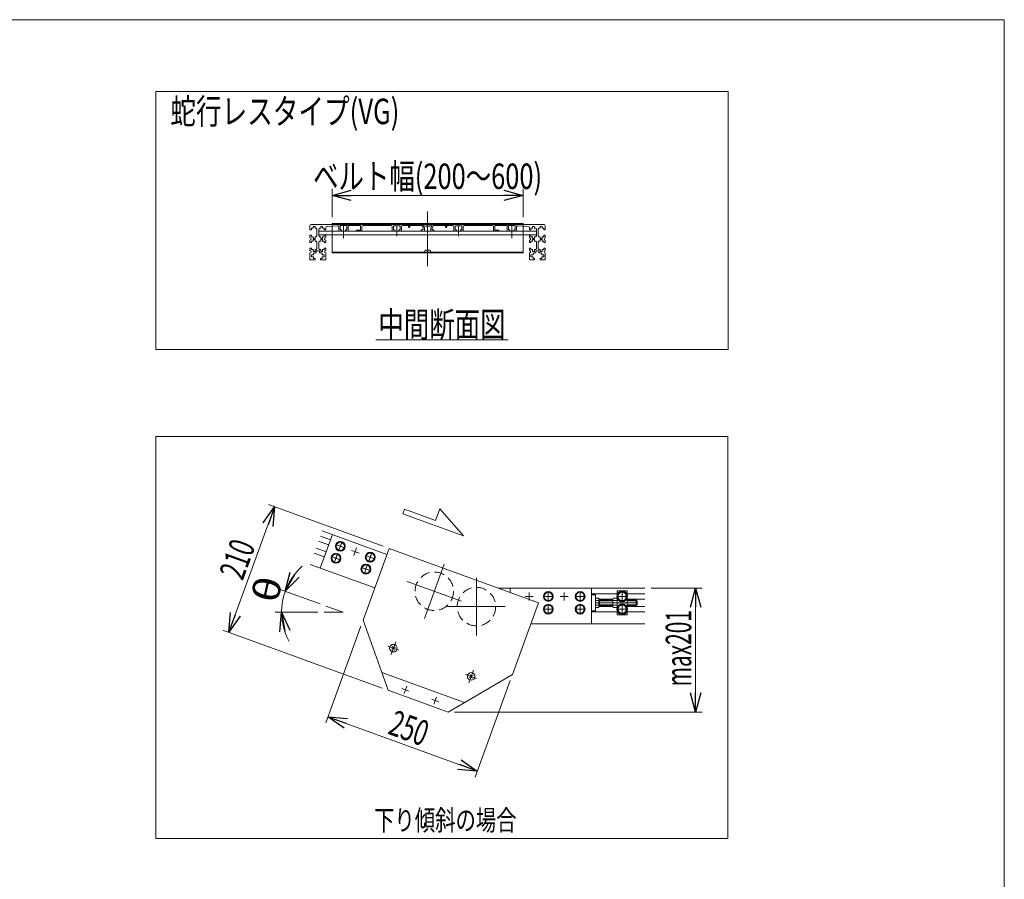
# Model space of a CAD drawing. Units: millimetres. Extents: x -1970 to 1970, y -1352 to 1351.
# Drawn here: x 422 to 1970, y 0 to 1351 of the extents above; entities that cross this region are included whole.
import ezdxf
from ezdxf.enums import TextEntityAlignment as Align

# ---------------------------------------------------------------- set-up
doc = ezdxf.new("R2010")
doc.units = ezdxf.units.MM
doc.header["$LTSCALE"] = 2.5
for name, pattern in [('CENTER', [50.8, 31.75, -6.35, 6.35, -6.35]), ('CENTERX2', [101.6, 63.5, -12.7, 12.7, -12.7]), ('DASHED2', [9.525, 6.35, -3.175]), ('PHANTOM', [63.5, 31.75, -6.35, 6.35, -6.35, 6.35, -6.35])]:
    doc.linetypes.add(name, pattern=pattern)
doc.layers.add('ZUWAKU', color=7, linetype='Continuous')
doc.styles.add('dcStyle0', font='ＭＳ Ｐゴシック')
doc.dimstyles.new('dc_Rotated', dxfattribs={"dimtxt": 40, "dimasz": 30.000019, "dimexe": 10, "dimexo": 10, "dimgap": 10, "dimtad": 3, "dimdsep": 46, "dimtxsty": 'dcStyle0', "dimblk1": 'OPEN30', "dimblk2": 'OPEN30', "dimsah": 1, "dimcen": 0.09, "dimclrd": 2, "dimclre": 2, "dimclrt": 2, "dimadec": 0, "dimazin": 2, "dimtfac": 1, "dimtdec": 4, "dimtmove": 0, "dimatfit": 3, "dimfxl": 1, "dimarcsym": 1})

# ---------------------------------------------------------------- blocks, each defined once
blk = doc.blocks.new('_Open30')
at = {"color": 0, "linetype": 'ByBlock', "lineweight": -2}
for p, q in [((-1, 0.267949), (0, 0)), ((0, 0), (-1, -0.267949)), ((0, 0), (-1, 0))]:
    blk.add_line(p, q, dxfattribs=at)
blk = doc.blocks.new('*D13')
at = {"color": 2, "linetype": 'Continuous', "lineweight": 13}
for p, q in [((1415.1, 457.5), (1494.8, 457.5)), ((1484.8, 262.8), (1484.8, 457.5)), ((1105.5, 262.8), (1494.8, 262.8))]:
    blk.add_line(p, q, dxfattribs=at)
at = {"color": 2, "xscale": 30.00002807615286, "yscale": 29.99989368223643}
for p, rotation in [((1484.8, 457.5), 90), ((1484.8, 262.8), 270)]:
    blk.add_blockref('_Open30', p, dxfattribs=dict(at, rotation=rotation))
at = {"color": 2, "style": 'dcStyle0', "width": 0.650233}
blk.add_text('max201', height=40, rotation=90, dxfattribs=at).set_placement((1477.8, 303.1), (1477.8, 423.1), align=Align.FIT)
blk = doc.blocks.new('*D14')
at = {"color": 2, "linetype": 'Continuous', "lineweight": 13}
for p, q in [((993.5, 523.4), (813.5, 588.9)), ((751, 388.2), (822.9, 585.5)), ((992.2, 300.4), (741.6, 391.6))]:
    blk.add_line(p, q, dxfattribs=at)
at = {"color": 2, "xscale": 30.00002807615286, "yscale": 29.99989368223643}
for p, rotation in [((822.9, 585.5), 70.00000000000085), ((751, 388.2), 250.0000000000008)]:
    blk.add_blockref('_Open30', p, dxfattribs=dict(at, rotation=rotation))
at = {"color": 2, "style": 'dcStyle0', "width": 0.6875}
blk.add_text('210', height=40, rotation=70, dxfattribs=at).set_placement((772.7, 468.1), (793.2, 524.5), align=Align.FIT)
blk = doc.blocks.new('*D15')
at = {"color": 2, "linetype": 'Continuous', "lineweight": 13}
for p, q in [((958.5, 397.8), (903.2, 246)), ((1193.4, 312.3), (1138.1, 160.5)), ((906.6, 255.4), (1141.5, 169.9))]:
    blk.add_line(p, q, dxfattribs=at)
at = {"color": 2, "xscale": 30.00002807615286, "yscale": 29.99989368223643}
for p, rotation in [((906.6, 255.4), 160), ((1141.5, 169.9), 340)]:
    blk.add_blockref('_Open30', p, dxfattribs=dict(at, rotation=rotation))
at = {"color": 2, "style": 'dcStyle0', "width": 0.6875}
blk.add_text('250', height=40, rotation=340, dxfattribs=at).set_placement((999.2, 229.1), (1055.5, 208.6), align=Align.FIT)
blk = doc.blocks.new('DC_GROUP_W_MMX300_UF_010_7_6')
at = {"color": 2, "linetype": 'Continuous', "lineweight": 13}
for p, q in [((894.3, 432.9), (830.3, 456.2)), ((839.7, 452.7), (839.8, 452.8)), ((890.8, 419.7), (823.9, 419.7)), ((833.9, 419.7), (833.9, 419.6))]:
    blk.add_line(p, q, dxfattribs=at)
blk.add_arc((930.5, 419.7), 96.6, 131.5355, 208.4645, dxfattribs=at)
at = {"color": 2, "xscale": 30.00002807615286, "yscale": 29.99989368223643}
for p, rotation in [((839.7, 452.7), 240.5118314626506), ((833.9, 419.7), 99.48816853752763)]:
    blk.add_blockref('_Open30', p, dxfattribs=dict(at, rotation=rotation))
at = {"color": 2, "style": 'dcStyle0', "width": 0.6875}
blk.add_text('θ', height=40, rotation=77.6488, dxfattribs=at).set_placement((827.1, 431.9), (835.7, 470.9), align=Align.FIT)
blk = doc.blocks.new('DC_GROUP_W_MMX300_UF_010_7_34')
at = {"color": 2, "linetype": 'Continuous', "lineweight": 13}
blk.add_line((982, 848.1), (1190, 848.1), dxfattribs=at)
at = {"color": 2, "style": 'dcStyle0', "width": 0.6875}
blk.add_text('中間断面図', height=40, dxfattribs=at).set_placement((986, 852.1), (1186, 852.1), align=Align.FIT)
blk = doc.blocks.new('*D71')
at = {"color": 2, "linetype": 'Continuous', "lineweight": 13}
for p, q in [((913.4, 1040.9), (913.4, 1085.1)), ((1213.4, 1040.9), (1213.4, 1085.1)), ((913.4, 1075.1), (1213.4, 1075.1))]:
    blk.add_line(p, q, dxfattribs=at)
at = {"color": 2, "xscale": 30.00002807615286, "yscale": 29.99989368223643}
for p, rotation in [((913.4, 1075.1), 180), ((1213.4, 1075.1), 360)]:
    blk.add_blockref('_Open30', p, dxfattribs=dict(at, rotation=rotation))
at = {"color": 4, "style": 'dcStyle0', "width": 0.754307}
blk.add_text('ベルト幅(200～600)', height=40, dxfattribs=at).set_placement((883.4, 1085.1), (1243.4, 1085.1), align=Align.FIT)
blk = doc.blocks.new('DC_GROUP_W_MMX300_UF_010_7_35')
at = {"color": 3, "linetype": 'Continuous', "lineweight": 13}
for p, q in [((1536, 1238.4), (636, 1238.4)), ((636, 1238.4), (636, 832.8)), ((1536, 832.8), (1536, 1238.4)), ((636, 832.8), (1536, 832.8))]:
    blk.add_line(p, q, dxfattribs=at)
blk = doc.blocks.new('DC_GROUP_W_MMX300_UF_010_7_58')
at = {"color": 3, "linetype": 'CENTERX2', "lineweight": 13}
for p, q in [((1245.5, 424.5), (1260.9, 424.5)), ((1253.2, 432.2), (1253.2, 416.8))]:
    blk.add_line(p, q, dxfattribs=at)
at = {"color": 140, "linetype": 'Continuous', "lineweight": 13}
for p, q in [((1249.4, 431), (1245.7, 424.5)), ((1245.7, 424.5), (1249.4, 418)), ((1256.9, 431), (1249.4, 431)), ((1249.4, 418), (1256.9, 418)), ((1260.7, 424.5), (1256.9, 431)), ((1256.9, 418), (1260.7, 424.5))]:
    blk.add_line(p, q, dxfattribs=at)
for radius in [7.7, 6.5]:
    blk.add_circle((1253.2, 424.5), radius, dxfattribs=at)
blk = doc.blocks.new('DC_GROUP_W_MMX300_UF_010_7_59')
at = {"color": 140, "linetype": 'Continuous', "lineweight": 13}
for p, q in [((1249.4, 451), (1245.7, 444.5)), ((1256.9, 451), (1249.4, 451)), ((1260.7, 444.5), (1256.9, 451)), ((1245.7, 444.5), (1249.4, 438)), ((1249.4, 438), (1256.9, 438)), ((1256.9, 438), (1260.7, 444.5))]:
    blk.add_line(p, q, dxfattribs=at)
at = {"color": 3, "linetype": 'CENTERX2', "lineweight": 13}
for p, q in [((1253.2, 452.2), (1253.2, 436.8)), ((1245.5, 444.5), (1260.9, 444.5))]:
    blk.add_line(p, q, dxfattribs=at)
at = {"color": 140, "linetype": 'Continuous', "lineweight": 13}
for radius in [7.7, 6.5]:
    blk.add_circle((1253.2, 444.5), radius, dxfattribs=at)
blk = doc.blocks.new('DC_GROUP_W_MMX300_UF_010_7_60')
at = {"color": 140, "linetype": 'Continuous', "lineweight": 13}
for p, q in [((1299.4, 451), (1295.7, 444.5)), ((1306.9, 451), (1299.4, 451)), ((1310.7, 444.5), (1306.9, 451)), ((1295.7, 444.5), (1299.4, 438)), ((1299.4, 438), (1306.9, 438)), ((1306.9, 438), (1310.7, 444.5))]:
    blk.add_line(p, q, dxfattribs=at)
at = {"color": 3, "linetype": 'CENTERX2', "lineweight": 13}
for p, q in [((1303.2, 452.2), (1303.2, 436.8)), ((1295.5, 444.5), (1310.9, 444.5))]:
    blk.add_line(p, q, dxfattribs=at)
at = {"color": 140, "linetype": 'Continuous', "lineweight": 13}
for radius in [7.7, 6.5]:
    blk.add_circle((1303.2, 444.5), radius, dxfattribs=at)
blk = doc.blocks.new('DC_GROUP_W_MMX300_UF_010_7_61')
at = {"color": 3, "linetype": 'CENTERX2', "lineweight": 13}
for p, q in [((1295.5, 424.5), (1310.9, 424.5)), ((1303.2, 432.2), (1303.2, 416.8))]:
    blk.add_line(p, q, dxfattribs=at)
at = {"color": 140, "linetype": 'Continuous', "lineweight": 13}
for p, q in [((1299.4, 431), (1295.7, 424.5)), ((1295.7, 424.5), (1299.4, 418)), ((1306.9, 431), (1299.4, 431)), ((1299.4, 418), (1306.9, 418)), ((1310.7, 424.5), (1306.9, 431)), ((1306.9, 418), (1310.7, 424.5))]:
    blk.add_line(p, q, dxfattribs=at)
for radius in [7.7, 6.5]:
    blk.add_circle((1303.2, 424.5), radius, dxfattribs=at)
blk = doc.blocks.new('DC_GROUP_W_MMX300_UF_010_7_62')
at = {"color": 140, "linetype": 'Continuous', "lineweight": 13}
for p, q in [((1365.4, 431), (1361.7, 424.5)), ((1361.7, 424.5), (1365.4, 418)), ((1372.9, 431), (1365.4, 431)), ((1365.4, 418), (1372.9, 418)), ((1376.7, 424.5), (1372.9, 431)), ((1372.9, 418), (1376.7, 424.5))]:
    blk.add_line(p, q, dxfattribs=at)
for radius in [8.5, 7.7, 6.5]:
    blk.add_circle((1369.2, 424.5), radius, dxfattribs=at)
blk = doc.blocks.new('DC_GROUP_W_MMX300_UF_010_7_63')
at = {"color": 140, "linetype": 'Continuous', "lineweight": 13}
for p, q in [((1365.4, 451), (1361.7, 444.5)), ((1372.9, 451), (1365.4, 451)), ((1376.7, 444.5), (1372.9, 451)), ((1361.7, 444.5), (1365.4, 438)), ((1365.4, 438), (1372.9, 438)), ((1372.9, 438), (1376.7, 444.5))]:
    blk.add_line(p, q, dxfattribs=at)
for radius in [8.5, 7.7, 6.5]:
    blk.add_circle((1369.2, 444.5), radius, dxfattribs=at)
blk = doc.blocks.new('DC_GROUP_W_MMX300_UF_010_7_65')
at = {"color": 140, "linetype": 'Continuous', "lineweight": 13}
for p, q in [((924.9, 530.8), (919.2, 526)), ((932, 528.2), (924.9, 530.8)), ((933.3, 520.8), (932, 528.2)), ((919.2, 526), (920.5, 518.6)), ((920.5, 518.6), (927.5, 516)), ((927.5, 516), (933.3, 520.8))]:
    blk.add_line(p, q, dxfattribs=at)
at = {"color": 3, "linetype": 'CENTERX2', "lineweight": 13}
for p, q in [((928.9, 530.6), (923.6, 516.2)), ((919, 526), (933.5, 520.8))]:
    blk.add_line(p, q, dxfattribs=at)
at = {"color": 140, "linetype": 'Continuous', "lineweight": 13}
for radius in [7.7, 6.5]:
    blk.add_circle((926.2, 523.4), radius, dxfattribs=at)
blk = doc.blocks.new('DC_GROUP_W_MMX300_UF_010_7_66')
at = {"color": 140, "linetype": 'Continuous', "lineweight": 13}
for p, q in [((971.9, 513.7), (966.2, 508.9)), ((979, 511.1), (971.9, 513.7)), ((980.3, 503.7), (979, 511.1)), ((966.2, 508.9), (967.5, 501.5)), ((967.5, 501.5), (974.5, 498.9)), ((974.5, 498.9), (980.3, 503.7))]:
    blk.add_line(p, q, dxfattribs=at)
at = {"color": 3, "linetype": 'CENTERX2', "lineweight": 13}
for p, q in [((975.8, 513.5), (970.6, 499.1)), ((966, 508.9), (980.4, 503.7))]:
    blk.add_line(p, q, dxfattribs=at)
at = {"color": 140, "linetype": 'Continuous', "lineweight": 13}
for radius in [7.7, 6.5]:
    blk.add_circle((973.2, 506.3), radius, dxfattribs=at)
blk = doc.blocks.new('DC_GROUP_W_MMX300_UF_010_7_67')
at = {"color": 140, "linetype": 'Continuous', "lineweight": 13}
for p, q in [((918.1, 512), (912.3, 507.2)), ((925.1, 509.4), (918.1, 512)), ((912.3, 507.2), (913.6, 499.8)), ((913.6, 499.8), (920.7, 497.2)), ((920.7, 497.2), (926.4, 502)), ((926.4, 502), (925.1, 509.4))]:
    blk.add_line(p, q, dxfattribs=at)
at = {"color": 3, "linetype": 'CENTERX2', "lineweight": 13}
for p, q in [((922, 511.9), (916.7, 497.4)), ((912.1, 507.2), (926.6, 502))]:
    blk.add_line(p, q, dxfattribs=at)
at = {"color": 140, "linetype": 'Continuous', "lineweight": 13}
for radius in [7.7, 6.5]:
    blk.add_circle((919.4, 504.6), radius, dxfattribs=at)
blk = doc.blocks.new('DC_GROUP_W_MMX300_UF_010_7_68')
at = {"color": 3, "linetype": 'CENTERX2', "lineweight": 13}
for p, q in [((959.1, 490.1), (973.6, 484.9)), ((969, 494.7), (963.7, 480.3))]:
    blk.add_line(p, q, dxfattribs=at)
at = {"color": 140, "linetype": 'Continuous', "lineweight": 13}
for p, q in [((965.1, 494.9), (959.3, 490.1)), ((959.3, 490.1), (960.6, 482.7)), ((960.6, 482.7), (967.7, 480.1)), ((972.1, 492.3), (965.1, 494.9)), ((967.7, 480.1), (973.4, 484.9)), ((973.4, 484.9), (972.1, 492.3))]:
    blk.add_line(p, q, dxfattribs=at)
for radius in [7.7, 6.5]:
    blk.add_circle((966.4, 487.5), radius, dxfattribs=at)
blk = doc.blocks.new('DC_GROUP_W_MMX300_UF_010_7_64')
at = {"linetype": 'Continuous'}
for name in ['DC_GROUP_W_MMX300_UF_010_7_65', 'DC_GROUP_W_MMX300_UF_010_7_67', 'DC_GROUP_W_MMX300_UF_010_7_66', 'DC_GROUP_W_MMX300_UF_010_7_68']:
    blk.add_blockref(name, (0, 0), dxfattribs=at)
blk = doc.blocks.new('DC_GROUP_W_MMX300_UF_010_7_69')
at = {"color": 7, "linetype": 'Continuous', "lineweight": 13}
for p, q in [((1128.7, 317.3), (1135, 320.2)), ((1130.4, 321.9), (1133.3, 315.6))]:
    blk.add_line(p, q, dxfattribs=at)
blk.add_circle((1131.9, 318.7), 6, dxfattribs=at)
blk = doc.blocks.new('DC_GROUP_W_MMX300_UF_010_7_70')
at = {"color": 7, "linetype": 'Continuous', "lineweight": 13}
for p, q in [((1006.6, 361.7), (1012.8, 364.7)), ((1008.3, 366.3), (1011.2, 360.1))]:
    blk.add_line(p, q, dxfattribs=at)
blk.add_circle((1009.7, 363.2), 6, dxfattribs=at)
blk = doc.blocks.new('DC_GROUP_W_MMX300_UF_010_7_7')
at = {"layer": 'ZUWAKU', "color": 7, "linetype": 'Continuous', "lineweight": 13}
for p, q in [((1970, 1351.3), (-1970, 1351.3)), ((1970, -1328.7), (1970, 1351.3))]:
    blk.add_line(p, q, dxfattribs=at)

msp = doc.modelspace()

# ---------------------------------------------------------------- linework, layer by layer
at = {"color": 3, "linetype": 'CENTERX2', "lineweight": 13}
for p, q in [((1063.44670457, 1049.53703316), (1063.44670457, 963.53703316)), ((931.19670457, 1007.78703316), (931.19670457, 1027.09564783)), ((1014.94670457, 1011.02645264), (1014.94670457, 1027.28703316)), ((1034.44670457, 1029.03703316), (1034.44670457, 1023.99134763)), ((1092.44670457, 1023.99134763), (1092.44670457, 1029.03703316)), ((1111.94670457, 1027.28703316), (1111.94670457, 1011.02645264)), ((1195.69670457, 1026.72564783), (1195.69670457, 1007.78351343)), ((923.91336943, 517.06629035), (928.53064137, 529.75214073)), ((917.07296657, 498.27243793), (921.6902385, 510.95828831)), ((919.87908021, 525.71785151), (932.56493059, 521.10057957)), ((943.79425741, 517.01343886), (955.63438443, 512.70398505)), ((947.55959402, 508.93864844), (951.86904782, 520.77877547)), ((970.89800047, 499.96528318), (975.51527241, 512.65113356)), ((913.03867734, 506.92399909), (925.72452772, 502.30672716)), ((966.86371125, 508.61684434), (979.54956163, 503.99957241)), ((960.02330838, 489.82299192), (972.70915876, 485.20571999)), ((964.05759761, 481.17143077), (968.67486954, 493.85728115)), ((1058.40041629, 409.98629758), (1089.4387443, 495.26340291)), ((1031.28102763, 468.14401425), (1116.55813296, 437.10568624)), ((1140.16791006, 473.88743014), (1140.16791006, 383.13743014)), ((1223.16791006, 450.81243014), (1223.16791006, 438.21243014)), ((1253.16791006, 451.26243014), (1253.16791006, 437.76243014)), ((1278.16791006, 450.81243014), (1278.16791006, 438.21243014)), ((1303.16791006, 451.26243014), (1303.16791006, 437.76243014)), ((1369.16791006, 451.26243014), (1369.16791006, 437.76243014)), ((1216.86791006, 444.51243014), (1229.46791006, 444.51243014)), ((1246.41791006, 444.51243014), (1259.91791006, 444.51243014)), ((1271.86791006, 444.51243014), (1284.46791006, 444.51243014)), ((1296.41791006, 444.51243014), (1309.91791006, 444.51243014)), ((1392.66791006, 434.51243014), (1327.16791006, 434.51243014)), ((1362.41791006, 444.51243014), (1375.91791006, 444.51243014)), ((1094.79291006, 428.51243014), (1185.54291006, 428.51243014)), ((1246.41791006, 424.51243014), (1259.91791006, 424.51243014)), ((1253.16791006, 431.26243014), (1253.16791006, 417.76243014)), ((1296.41791006, 424.51243014), (1309.91791006, 424.51243014)), ((1303.16791006, 431.26243014), (1303.16791006, 417.76243014)), ((1362.41791006, 424.51243014), (1375.91791006, 424.51243014)), ((1369.16791006, 431.26243014), (1369.16791006, 417.76243014)), ((1013.35180408, 373.19943365), (1006.00679425, 353.01918501)), ((1000.81152452, 366.43116255), (1018.24033497, 360.08759433)), ((1135.51184478, 328.73681502), (1128.16683496, 308.55656638)), ((1122.97156522, 321.96854392), (1140.40037567, 315.6249757))]:
    msp.add_line(p, q, dxfattribs=at)
at = {"color": 7, "linetype": 'Continuous', "lineweight": 13}
for p, q in [((878.44670457, 1020.78703316), (878.44670457, 1027.53703316)), ((1246.44670457, 1029.53703316), (880.44670457, 1029.53703316)), ((880.94670457, 1020.78703316), (880.94670457, 1023.33703316)), ((880.94670457, 1023.33703316), (883.44670457, 1023.33703316)), ((883.44670457, 1026.28703316), (883.44670457, 1023.33703316)), ((886.44670457, 1026.28703316), (883.44670457, 1026.28703316)), ((886.44670457, 1023.33703316), (886.44670457, 1026.28703316)), ((886.44670457, 1023.33703316), (888.94670457, 1023.33703316)), ((888.94670457, 1023.33703316), (888.94670457, 1021.78703316)), ((889.44670457, 1021.78703316), (888.94670457, 1021.78703316)), ((889.44670457, 1021.78703316), (889.44670457, 1011.28703316)), ((892.44670457, 1021.78703316), (892.44670457, 1011.28703316)), ((892.44670457, 1021.78703316), (892.94670457, 1021.78703316)), ((892.94670457, 1023.33703316), (895.44670457, 1023.33703316)), ((892.94670457, 1021.78703316), (892.94670457, 1023.33703316)), ((898.44670457, 1026.28703316), (895.44670457, 1026.28703316)), ((895.44670457, 1026.28703316), (895.44670457, 1023.33703316)), ((898.44670457, 1023.33703316), (898.44670457, 1026.28703316)), ((898.44670457, 1023.33703316), (900.94670457, 1023.33703316)), ((900.94670457, 1023.33703316), (900.94670457, 1020.78703316)), ((903.44670457, 1020.78703316), (903.44670457, 1024.4052698)), ((905.32497943, 1026.40156211), (921.82497943, 1027.40765967)), ((923.94670457, 1025.41136736), (923.94670457, 1019.28703316)), ((925.94670457, 1027.53703316), (936.44670457, 1027.53703316)), ((925.94670457, 1020.78703316), (925.94670457, 1027.53703316)), ((936.44670457, 1027.53703316), (936.44670457, 1020.78703316)), ((938.44670457, 1028.53703316), (938.44670457, 1019.28703316)), ((938.44670457, 1027.53703316), (957.44670457, 1027.53703316)), ((952.44670457, 1029.53703316), (952.44670457, 1029.03703316)), ((952.44670457, 1029.03703316), (974.44670457, 1029.03703316)), ((957.94670457, 1027.03703316), (957.94670457, 1020.38703316)), ((959.94670457, 1019.28703316), (959.94670457, 1025.53703316)), ((961.94670457, 1027.53703316), (1005.69670457, 1027.53703316)), ((974.44670457, 1029.03703316), (974.44670457, 1029.53703316)), ((1007.69670457, 1025.53703316), (1007.69670457, 1019.28703316)), ((1009.69670457, 1020.78703316), (1009.69670457, 1027.28703316)), ((1020.19670457, 1027.28703316), (1009.69670457, 1027.28703316)), ((1020.19670457, 1027.28703316), (1020.19670457, 1020.78703316)), ((1022.19670457, 1025.53703316), (1022.19670457, 1019.28703316)), ((1023.44670457, 1029.53703316), (1023.44670457, 1029.03703316)), ((1023.44670457, 1029.03703316), (1045.44670457, 1029.03703316)), ((1033.44670457, 1027.53703316), (1024.19670457, 1027.53703316)), ((1033.44670457, 1027.53703316), (1033.44670457, 1025.53703316)), ((1033.94670457, 1025.03703316), (1034.94670457, 1025.03703316)), ((1035.44670457, 1025.53703316), (1035.44670457, 1027.53703316)), ((1054.30682537, 1027.53703316), (1035.44670457, 1027.53703316)), ((1045.44670457, 1029.03703316), (1045.44670457, 1029.53703316)), ((1056.44670457, 1023.39392618), (1055.25234395, 1026.86260131)), ((1056.44670457, 1021.78703316), (1056.44670457, 1023.39392618)), ((1058.44670457, 1023.7286114), (1056.67893008, 1028.86260131)), ((1058.44670457, 1019.28703316), (1058.44670457, 1023.7286114)), ((1070.21447907, 1028.86260131), (1068.44670457, 1023.7286114)), ((1068.44670457, 1023.7286114), (1068.44670457, 1019.28703316)), ((1071.6410652, 1026.86260131), (1070.44670457, 1023.39392618)), ((1070.44670457, 1023.39392618), (1070.44670457, 1021.78703316)), ((1091.44670457, 1027.53703316), (1072.58658378, 1027.53703316)), ((1081.44670457, 1029.53703316), (1081.44670457, 1029.03703316)), ((1081.44670457, 1029.03703316), (1103.44670457, 1029.03703316)), ((1091.44670457, 1027.53703316), (1091.44670457, 1025.53703316)), ((1091.94670457, 1025.03703316), (1092.94670457, 1025.03703316)), ((1093.44670457, 1025.53703316), (1093.44670457, 1027.53703316)), ((1102.69670457, 1027.53703316), (1093.44670457, 1027.53703316)), ((1103.44670457, 1029.03703316), (1103.44670457, 1029.53703316)), ((1104.69670457, 1019.28703316), (1104.69670457, 1025.53703316)), ((1106.69670457, 1020.78703316), (1106.69670457, 1027.28703316)), ((1117.19670457, 1027.28703316), (1106.69670457, 1027.28703316)), ((1117.19670457, 1027.28703316), (1117.19670457, 1020.78703316)), ((1119.19670457, 1019.28703316), (1119.19670457, 1025.53703316)), ((1121.19670457, 1027.53703316), (1164.94670457, 1027.53703316)), ((1152.44670457, 1029.53703316), (1152.44670457, 1029.03703316)), ((1152.44670457, 1029.03703316), (1174.44670457, 1029.03703316)), ((1166.94670457, 1025.53703316), (1166.94670457, 1019.28703316)), ((1168.94670457, 1020.38703316), (1168.94670457, 1027.03703316)), ((1169.44670457, 1027.53703316), (1188.44670457, 1027.53703316)), ((1174.44670457, 1029.03703316), (1174.44670457, 1029.53703316)), ((1188.44670457, 1019.28703316), (1188.44670457, 1028.53703316)), ((1190.44670457, 1027.53703316), (1200.94670457, 1027.53703316)), ((1190.44670457, 1020.78703316), (1190.44670457, 1027.53703316)), ((1200.94670457, 1027.53703316), (1200.94670457, 1020.78703316)), ((1202.94670457, 1019.28703316), (1202.94670457, 1025.41136736)), ((1205.06842971, 1027.40765967), (1221.56842971, 1026.40156211)), ((1223.44670457, 1024.4052698), (1223.44670457, 1020.78703316)), ((1225.94670457, 1020.78703316), (1225.94670457, 1023.33703316)), ((1225.94670457, 1023.33703316), (1228.44670457, 1023.33703316)), ((1228.44670457, 1026.28703316), (1228.44670457, 1023.33703316)), ((1231.44670457, 1026.28703316), (1228.44670457, 1026.28703316)), ((1231.44670457, 1023.33703316), (1231.44670457, 1026.28703316)), ((1231.44670457, 1023.33703316), (1233.94670457, 1023.33703316)), ((1233.94670457, 1023.33703316), (1233.94670457, 1021.78703316)), ((1233.94670457, 1021.78703316), (1234.44670457, 1021.78703316)), ((1234.44670457, 1011.28703316), (1234.44670457, 1021.78703316)), ((1237.44670457, 1011.28703316), (1237.44670457, 1021.78703316)), ((1237.94670457, 1021.78703316), (1237.44670457, 1021.78703316)), ((1237.94670457, 1023.33703316), (1240.44670457, 1023.33703316)), ((1237.94670457, 1021.78703316), (1237.94670457, 1023.33703316)), ((1243.44670457, 1026.28703316), (1240.44670457, 1026.28703316)), ((1240.44670457, 1026.28703316), (1240.44670457, 1023.33703316)), ((1243.44670457, 1023.33703316), (1243.44670457, 1026.28703316)), ((1243.44670457, 1023.33703316), (1245.94670457, 1023.33703316)), ((1245.94670457, 1023.33703316), (1245.94670457, 1020.78703316)), ((1248.44670457, 1027.53703316), (1248.44670457, 1020.78703316)), ((878.44670457, 1020.78703316), (880.94670457, 1020.78703316)), ((880.94670457, 1012.28703316), (878.44670457, 1012.28703316)), ((878.44670457, 1012.28703316), (878.44670457, 1008.53703316)), ((880.94670457, 1009.73703316), (880.94670457, 1012.28703316)), ((883.44670457, 1009.73703316), (880.94670457, 1009.73703316)), ((883.44670457, 1009.73703316), (883.44670457, 1007.53703316)), ((883.44670457, 1007.53703316), (886.44670457, 1007.53703316)), ((886.44670457, 1007.53703316), (886.44670457, 1009.73703316)), ((888.94670457, 1009.73703316), (886.44670457, 1009.73703316)), ((888.94670457, 1011.28703316), (888.94670457, 1009.73703316)), ((889.44670457, 1011.28703316), (888.94670457, 1011.28703316)), ((892.44670457, 1018.78703316), (1234.44670457, 1018.78703316)), ((892.44670457, 1012.78703316), (1234.44670457, 1012.78703316)), ((892.94670457, 1011.28703316), (892.44670457, 1011.28703316)), ((892.94670457, 1009.73703316), (892.94670457, 1011.28703316)), ((895.44670457, 1009.73703316), (892.94670457, 1009.73703316)), ((895.44670457, 1009.73703316), (895.44670457, 1007.53703316)), ((895.44670457, 1007.53703316), (898.44670457, 1007.53703316)), ((900.94670457, 1009.73703316), (898.44670457, 1009.73703316)), ((898.44670457, 1007.53703316), (898.44670457, 1009.73703316)), ((900.94670457, 1020.78703316), (903.44670457, 1020.78703316)), ((903.44670457, 1012.28703316), (900.94670457, 1012.28703316)), ((900.94670457, 1012.28703316), (900.94670457, 1009.73703316)), ((903.44670457, 1008.53703316), (903.44670457, 1012.28703316)), ((927.94670457, 1020.78703316), (925.94670457, 1020.78703316)), ((927.94670457, 1018.78703316), (927.94670457, 1020.78703316)), ((936.44670457, 1020.78703316), (934.44670457, 1020.78703316)), ((934.44670457, 1018.78703316), (934.44670457, 1020.78703316)), ((957.94670457, 1020.38703316), (951.44670457, 1020.38703316)), ((951.44670457, 1020.38703316), (951.44670457, 1018.78703316)), ((1011.69670457, 1020.78703316), (1009.69670457, 1020.78703316)), ((1011.69670457, 1018.78703316), (1011.69670457, 1020.78703316)), ((1020.19670457, 1020.78703316), (1018.19670457, 1020.78703316)), ((1018.19670457, 1018.78703316), (1018.19670457, 1020.78703316)), ((1053.44670457, 1020.78703316), (1055.44670457, 1020.78703316)), ((1053.44670457, 1020.78703316), (1053.44670457, 1018.78703316)), ((1071.44670457, 1020.78703316), (1073.44670457, 1020.78703316)), ((1073.44670457, 1018.78703316), (1073.44670457, 1020.78703316)), ((1108.69670457, 1020.78703316), (1106.69670457, 1020.78703316)), ((1108.69670457, 1020.78703316), (1108.69670457, 1018.78703316)), ((1115.19670457, 1020.78703316), (1115.19670457, 1018.78703316)), ((1117.19670457, 1020.78703316), (1115.19670457, 1020.78703316)), ((1175.44670457, 1020.38703316), (1168.94670457, 1020.38703316)), ((1175.44670457, 1018.78703316), (1175.44670457, 1020.38703316)), ((1192.44670457, 1020.78703316), (1190.44670457, 1020.78703316)), ((1192.44670457, 1020.78703316), (1192.44670457, 1018.78703316)), ((1198.94670457, 1020.78703316), (1198.94670457, 1018.78703316)), ((1200.94670457, 1020.78703316), (1198.94670457, 1020.78703316)), ((1223.44670457, 1020.78703316), (1225.94670457, 1020.78703316)), ((1225.94670457, 1012.28703316), (1223.44670457, 1012.28703316)), ((1223.44670457, 1012.28703316), (1223.44670457, 1008.53703316)), ((1225.94670457, 1009.73703316), (1225.94670457, 1012.28703316)), ((1228.44670457, 1009.73703316), (1225.94670457, 1009.73703316)), ((1228.44670457, 1009.73703316), (1228.44670457, 1007.53703316)), ((1228.44670457, 1007.53703316), (1231.44670457, 1007.53703316)), ((1231.44670457, 1007.53703316), (1231.44670457, 1009.73703316)), ((1233.94670457, 1009.73703316), (1231.44670457, 1009.73703316)), ((1233.94670457, 1011.28703316), (1233.94670457, 1009.73703316)), ((1234.44670457, 1011.28703316), (1233.94670457, 1011.28703316)), ((1237.94670457, 1011.28703316), (1237.44670457, 1011.28703316)), ((1237.94670457, 1009.73703316), (1237.94670457, 1011.28703316)), ((1240.44670457, 1009.73703316), (1237.94670457, 1009.73703316)), ((1240.44670457, 1009.73703316), (1240.44670457, 1007.53703316)), ((1240.44670457, 1007.53703316), (1243.44670457, 1007.53703316)), ((1245.94670457, 1009.73703316), (1243.44670457, 1009.73703316)), ((1243.44670457, 1007.53703316), (1243.44670457, 1009.73703316)), ((1245.94670457, 1020.78703316), (1248.44670457, 1020.78703316)), ((1248.44670457, 1012.28703316), (1245.94670457, 1012.28703316)), ((1245.94670457, 1012.28703316), (1245.94670457, 1009.73703316)), ((1248.44670457, 1008.53703316), (1248.44670457, 1012.28703316)), ((878.44670457, 1004.53703316), (878.44670457, 1000.78703316)), ((878.44670457, 1000.78703316), (880.94670457, 1000.78703316)), ((878.44670457, 992.28703316), (878.44670457, 988.53703316)), ((880.94670457, 992.28703316), (878.44670457, 992.28703316)), ((880.94670457, 1000.78703316), (880.94670457, 1003.33703316)), ((880.94670457, 1003.33703316), (883.44670457, 1003.33703316)), ((880.94670457, 989.73703316), (880.94670457, 992.28703316)), ((886.44670457, 1005.53703316), (883.44670457, 1005.53703316)), ((883.44670457, 1005.53703316), (883.44670457, 1003.33703316)), ((886.44670457, 1003.33703316), (886.44670457, 1005.53703316)), ((886.44670457, 1003.33703316), (888.94670457, 1003.33703316)), ((888.94670457, 1003.33703316), (888.94670457, 1001.78703316)), ((889.44670457, 1001.78703316), (888.94670457, 1001.78703316)), ((888.94670457, 991.28703316), (888.94670457, 989.73703316)), ((889.44670457, 991.28703316), (888.94670457, 991.28703316)), ((889.44670457, 1001.78703316), (889.44670457, 991.28703316)), ((892.44670457, 1001.78703316), (892.44670457, 991.28703316)), ((892.44670457, 1001.78703316), (892.94670457, 1001.78703316)), ((892.44670457, 991.28703316), (892.94670457, 991.28703316)), ((892.94670457, 1001.78703316), (892.94670457, 1003.33703316)), ((892.94670457, 1003.33703316), (895.44670457, 1003.33703316)), ((892.94670457, 989.73703316), (892.94670457, 991.28703316)), ((895.44670457, 1005.53703316), (895.44670457, 1003.33703316)), ((898.44670457, 1005.53703316), (895.44670457, 1005.53703316)), ((898.44670457, 1003.33703316), (898.44670457, 1005.53703316)), ((898.44670457, 1003.33703316), (900.94670457, 1003.33703316)), ((900.94670457, 1003.33703316), (900.94670457, 1000.78703316)), ((900.94670457, 1000.78703316), (903.44670457, 1000.78703316)), ((903.44670457, 992.28703316), (900.94670457, 992.28703316)), ((900.94670457, 992.28703316), (900.94670457, 989.73703316)), ((903.44670457, 1000.78703316), (903.44670457, 1004.53703316)), ((903.44670457, 992.28703316), (903.44670457, 988.53703316)), ((1223.44670457, 1004.53703316), (1223.44670457, 1000.78703316)), ((1223.44670457, 1000.78703316), (1225.94670457, 1000.78703316)), ((1225.94670457, 992.28703316), (1223.44670457, 992.28703316)), ((1223.44670457, 988.53703316), (1223.44670457, 992.28703316)), ((1225.94670457, 1000.78703316), (1225.94670457, 1003.33703316)), ((1225.94670457, 1003.33703316), (1228.44670457, 1003.33703316)), ((1225.94670457, 989.73703316), (1225.94670457, 992.28703316)), ((1231.44670457, 1005.53703316), (1228.44670457, 1005.53703316)), ((1228.44670457, 1005.53703316), (1228.44670457, 1003.33703316)), ((1231.44670457, 1003.33703316), (1231.44670457, 1005.53703316)), ((1231.44670457, 1003.33703316), (1233.94670457, 1003.33703316)), ((1233.94670457, 1003.33703316), (1233.94670457, 1001.78703316)), ((1233.94670457, 1001.78703316), (1234.44670457, 1001.78703316)), ((1233.94670457, 991.28703316), (1233.94670457, 989.73703316)), ((1233.94670457, 991.28703316), (1234.44670457, 991.28703316)), ((1234.44670457, 991.28703316), (1234.44670457, 1001.78703316)), ((1237.44670457, 991.28703316), (1237.44670457, 1001.78703316)), ((1237.94670457, 1001.78703316), (1237.44670457, 1001.78703316)), ((1237.94670457, 991.28703316), (1237.44670457, 991.28703316)), ((1237.94670457, 1001.78703316), (1237.94670457, 1003.33703316)), ((1237.94670457, 1003.33703316), (1240.44670457, 1003.33703316)), ((1237.94670457, 989.73703316), (1237.94670457, 991.28703316)), ((1240.44670457, 1005.53703316), (1240.44670457, 1003.33703316)), ((1243.44670457, 1005.53703316), (1240.44670457, 1005.53703316)), ((1243.44670457, 1003.33703316), (1243.44670457, 1005.53703316)), ((1243.44670457, 1003.33703316), (1245.94670457, 1003.33703316)), ((1245.94670457, 1003.33703316), (1245.94670457, 1000.78703316)), ((1245.94670457, 1000.78703316), (1248.44670457, 1000.78703316)), ((1248.44670457, 992.28703316), (1245.94670457, 992.28703316)), ((1245.94670457, 992.28703316), (1245.94670457, 989.73703316)), ((1248.44670457, 1000.78703316), (1248.44670457, 1004.53703316)), ((1248.44670457, 988.53703316), (1248.44670457, 992.28703316)), ((878.44670457, 984.53703316), (878.44670457, 974.03703316)), ((883.44670457, 989.73703316), (880.94670457, 989.73703316)), ((884.14670457, 981.53703316), (880.94670457, 981.53703316)), ((880.94670457, 981.53703316), (880.94670457, 978.53703316)), ((880.94670457, 978.53703316), (884.14670457, 978.53703316)), ((883.44670457, 989.73703316), (883.44670457, 986.78703316)), ((883.44670457, 986.78703316), (886.44670457, 986.78703316)), ((884.14670457, 981.53703316), (884.14670457, 984.03703316)), ((884.14670457, 984.03703316), (885.69670457, 984.03703316)), ((884.14670457, 976.03703316), (884.14670457, 978.53703316)), ((886.69670457, 976.03703316), (884.14670457, 976.03703316)), ((885.69670457, 984.78703316), (888.44670457, 984.78703316)), ((885.69670457, 984.03703316), (885.69670457, 984.78703316)), ((888.94670457, 989.73703316), (886.44670457, 989.73703316)), ((886.44670457, 986.78703316), (886.44670457, 989.73703316)), ((886.69670457, 973.53703316), (886.69670457, 976.03703316)), ((888.44670457, 987.73703316), (893.44670457, 987.73703316)), ((888.44670457, 984.78703316), (888.44670457, 987.73703316)), ((895.44670457, 989.73703316), (892.94670457, 989.73703316)), ((893.44670457, 987.73703316), (893.44670457, 984.78703316)), ((893.44670457, 984.78703316), (896.19670457, 984.78703316)), ((897.74670457, 976.03703316), (895.19670457, 976.03703316)), ((895.19670457, 976.03703316), (895.19670457, 973.53703316)), ((895.44670457, 989.73703316), (895.44670457, 986.78703316)), ((895.44670457, 986.78703316), (898.44670457, 986.78703316)), ((896.19670457, 984.78703316), (896.19670457, 984.03703316)), ((896.19670457, 984.03703316), (897.74670457, 984.03703316)), ((897.74670457, 984.03703316), (897.74670457, 981.53703316)), ((897.74670457, 981.53703316), (900.94670457, 981.53703316)), ((900.94670457, 978.53703316), (897.74670457, 978.53703316)), ((897.74670457, 978.53703316), (897.74670457, 976.03703316)), ((898.44670457, 986.78703316), (898.44670457, 989.73703316)), ((900.94670457, 989.73703316), (898.44670457, 989.73703316)), ((900.94670457, 981.53703316), (900.94670457, 978.53703316)), ((903.44670457, 984.53703316), (903.44670457, 974.03703316)), ((1223.44670457, 974.03703316), (1223.44670457, 984.53703316)), ((1228.44670457, 989.73703316), (1225.94670457, 989.73703316)), ((1225.94670457, 981.53703316), (1229.14670457, 981.53703316)), ((1225.94670457, 978.53703316), (1225.94670457, 981.53703316)), ((1229.14670457, 978.53703316), (1225.94670457, 978.53703316)), ((1228.44670457, 989.73703316), (1228.44670457, 986.78703316)), ((1228.44670457, 986.78703316), (1231.44670457, 986.78703316)), ((1229.14670457, 981.53703316), (1229.14670457, 984.03703316)), ((1229.14670457, 984.03703316), (1230.69670457, 984.03703316)), ((1229.14670457, 976.03703316), (1229.14670457, 978.53703316)), ((1231.69670457, 976.03703316), (1229.14670457, 976.03703316)), ((1230.69670457, 984.03703316), (1230.69670457, 984.78703316)), ((1230.69670457, 984.78703316), (1233.44670457, 984.78703316)), ((1233.94670457, 989.73703316), (1231.44670457, 989.73703316)), ((1231.44670457, 986.78703316), (1231.44670457, 989.73703316)), ((1231.69670457, 973.53703316), (1231.69670457, 976.03703316)), ((1233.44670457, 984.78703316), (1233.44670457, 987.73703316)), ((1233.44670457, 987.73703316), (1238.44670457, 987.73703316)), ((1240.44670457, 989.73703316), (1237.94670457, 989.73703316)), ((1238.44670457, 987.73703316), (1238.44670457, 984.78703316)), ((1238.44670457, 984.78703316), (1241.19670457, 984.78703316)), ((1240.19670457, 976.03703316), (1240.19670457, 973.53703316)), ((1242.74670457, 976.03703316), (1240.19670457, 976.03703316)), ((1240.44670457, 989.73703316), (1240.44670457, 986.78703316)), ((1240.44670457, 986.78703316), (1243.44670457, 986.78703316)), ((1241.19670457, 984.78703316), (1241.19670457, 984.03703316)), ((1241.19670457, 984.03703316), (1242.74670457, 984.03703316)), ((1242.74670457, 984.03703316), (1242.74670457, 981.53703316)), ((1245.94670457, 981.53703316), (1242.74670457, 981.53703316)), ((1242.74670457, 978.53703316), (1242.74670457, 976.03703316)), ((1242.74670457, 978.53703316), (1245.94670457, 978.53703316)), ((1243.44670457, 986.78703316), (1243.44670457, 989.73703316)), ((1245.94670457, 989.73703316), (1243.44670457, 989.73703316)), ((1245.94670457, 978.53703316), (1245.94670457, 981.53703316)), ((1248.44670457, 974.03703316), (1248.44670457, 984.53703316)), ((886.69670457, 973.53703316), (878.94670457, 973.53703316)), ((895.19670457, 973.53703316), (902.94670457, 973.53703316)), ((1223.94670457, 973.53703316), (1231.69670457, 973.53703316)), ((1247.94670457, 973.53703316), (1240.19670457, 973.53703316)), ((894.60067206, 489.15879543), (913.75380009, 541.78158219)), ((897.86014721, 547.56639875), (999.50075174, 510.57224411)), ((907.85395262, 525.57188448), (891.96029974, 531.35670104)), ((894.86747096, 539.34408832), (910.76112384, 533.55927176)), ((901.01354975, 506.77803206), (885.11989687, 512.56284863)), ((888.02706809, 520.5502359), (903.92072097, 514.76541934)), ((961.87853597, 407.20605582), (1002.92095317, 519.96917032)), ((1002.92095317, 519.96917032), (1237.84410837, 434.46413449)), ((878.70701919, 494.94361199), (980.34762371, 457.94945735)), ((1174.5194365, 457.51243014), (1405.07087646, 457.51243014)), ((1193.16791006, 457.51243014), (1193.16791006, 450.72494085)), ((1321.16791006, 457.51243014), (1321.16791006, 401.51243014)), ((1361.16791006, 415.51243014), (1361.16791006, 453.51243014)), ((1361.16791006, 453.51243014), (1377.16791006, 453.51243014)), ((1377.16791006, 453.51243014), (1377.16791006, 415.51243014)), ((1237.84410837, 434.46413449), (1196.80169117, 321.70101999)), ((1321.16791006, 448.76243014), (1361.16791006, 448.76243014)), ((1321.16791006, 447.01243014), (1327.16791006, 447.01243014)), ((1327.16791006, 447.01243014), (1327.16791006, 422.01243014)), ((1327.74846664, 442.01798364), (1332.66791006, 442.01798364)), ((1332.66791006, 438.26520689), (1327.74846664, 438.26520689)), ((1332.66791006, 442.01798364), (1332.66791006, 427.00687664)), ((1354.67010804, 440.26243014), (1332.66791006, 440.26243014)), ((1332.66791006, 438.51243014), (1354.66791006, 438.51243014)), ((1333.83964243, 438.51243014), (1333.83964243, 430.51243014)), ((1354.66791006, 428.88326502), (1354.66791006, 440.14159526)), ((1355.24846664, 442.01798364), (1361.16791006, 442.01798364)), ((1361.16791006, 438.26520689), (1355.24846664, 438.26520689)), ((1377.16791006, 448.76243014), (1405.07087646, 448.76243014)), ((1405.07087646, 440.26243014), (1377.16791006, 440.26243014)), ((1377.16791006, 438.51243014), (1391.46791006, 438.51243014)), ((1391.46791006, 438.51243014), (1392.66791006, 437.31243014)), ((1392.66791006, 437.31243014), (1392.66791006, 431.71243014)), ((1327.16791006, 422.01243014), (1321.16791006, 422.01243014)), ((1361.16791006, 420.26243014), (1321.16791006, 420.26243014)), ((1332.66791006, 430.75965339), (1327.74846664, 430.75965339)), ((1332.66791006, 427.00687664), (1327.74846664, 427.00687664)), ((1354.66791006, 430.51243014), (1332.66791006, 430.51243014)), ((1354.67010804, 428.76243014), (1332.66791006, 428.76243014)), ((1361.16791006, 430.75965339), (1355.24846664, 430.75965339)), ((1361.16791006, 427.00687664), (1355.24846664, 427.00687664)), ((1391.46791006, 430.51243014), (1377.16791006, 430.51243014)), ((1405.07087646, 428.76243014), (1377.16791006, 428.76243014)), ((1405.07087646, 420.26243014), (1377.16791006, 420.26243014)), ((1392.66791006, 431.71243014), (1391.46791006, 430.51243014)), ((1001.57366963, 296.9822092), (961.87853597, 407.20605582)), ((1377.16791006, 415.51243014), (1361.16791006, 415.51243014)), ((1225.85066882, 401.51243014), (1405.07087646, 401.51243014)), ((1121.42017024, 277.83773907), (991.4293577, 325.15052556)), ((1196.80169117, 321.70101999), (1095.54293171, 262.78019487)), ((1001.57366963, 296.9822092), (1095.54293171, 262.78019487))]:
    msp.add_line(p, q, dxfattribs=at)
at = {"color": 3, "linetype": 'Continuous', "lineweight": 13}
for p, q in [((913.44670457, 1030.93703316), (1213.44670457, 1030.93703316)), ((913.44670457, 1029.53703316), (913.44670457, 1030.93703316)), ((1059.44670457, 1029.53703316), (1058.44670457, 1028.53703316)), ((1058.44670457, 1028.53703316), (1059.44670457, 1026.53703316)), ((1059.44670457, 1026.53703316), (1062.19670457, 1026.53703316)), ((1067.44670457, 1026.53703316), (1064.69670457, 1026.53703316)), ((1067.44670457, 1029.53703316), (1068.44670457, 1028.53703316)), ((1068.44670457, 1028.53703316), (1067.44670457, 1026.53703316)), ((1213.44670457, 1030.93703316), (1213.44670457, 1029.53703316)), ((913.44670457, 984.53703316), (913.44670457, 985.93703316)), ((913.44670457, 985.93703316), (1213.44670457, 985.93703316)), ((1213.44670457, 984.53703316), (913.44670457, 984.53703316)), ((1059.44670457, 988.93703316), (1058.44670457, 986.93703316)), ((1058.44670457, 986.93703316), (1059.44670457, 985.93703316)), ((1062.19670457, 988.93703316), (1059.44670457, 988.93703316)), ((1064.69670457, 988.93703316), (1067.44670457, 988.93703316)), ((1067.44670457, 988.93703316), (1068.44670457, 986.93703316)), ((1068.44670457, 986.93703316), (1067.44670457, 985.93703316)), ((1213.44670457, 985.93703316), (1213.44670457, 984.53703316)), ((635.97198547, 695.78026961), (1535.25642197, 695.78026961)), ((635.97198547, 64.1567149), (635.97198547, 695.78026961)), ((1535.25642197, 695.78026961), (1535.25642197, 64.1567149)), ((1332.66791006, 438.51243014), (1333.83964243, 437.83593014)), ((1333.83964243, 437.83593014), (1354.66791006, 437.83593014)), ((1377.16791006, 437.83593014), (1392.14441006, 437.83593014)), ((1391.46791006, 438.51243014), (1391.46791006, 430.51243014)), ((1333.83964243, 431.18893014), (1332.66791006, 430.51243014)), ((1354.66791006, 431.18893014), (1333.83964243, 431.18893014)), ((1392.14441006, 431.18893014), (1377.16791006, 431.18893014)), ((1535.25642197, 64.1567149), (635.97198547, 64.1567149))]:
    msp.add_line(p, q, dxfattribs=at)
at = {"color": 140, "linetype": 'PHANTOM', "lineweight": 13}
for p, q in [((913.44670457, 1029.53703316), (913.44670457, 985.93703316)), ((1213.44670457, 1029.53703316), (1213.44670457, 985.93703316)), ((930.50072189, 419.68938509), (900.84855228, 419.68938509)), ((903.64794917, 429.46299506), (930.50072189, 419.68938509))]:
    msp.add_line(p, q, dxfattribs=at)
at = {"color": 4, "linetype": 'Continuous', "lineweight": 13}
for p, q in [((1024.36234278, 574.61511331), (1027.00202952, 581.86759305)), ((1024.36234278, 574.61511331), (1119.87043174, 539.8530118)), ((1027.00202952, 581.86759305), (1075.93699692, 564.0567215)), ((1075.93699692, 564.0567215), (1082.6604291, 582.52919961)), ((1082.6604291, 582.52919961), (1119.87043174, 539.8530118))]:
    msp.add_line(p, q, dxfattribs=at)
at = {"color": 3, "linetype": 'CENTER', "lineweight": 13}
for p, q in [((1022.84803086, 299.88075269), (1034.12434231, 295.77651097)), ((1026.43406572, 292.1904761), (1030.53830744, 303.46678755)), ((1069.8326619, 282.77974552), (1081.10897335, 278.6755038)), ((1073.41869676, 275.08946894), (1077.52293848, 286.36578039))]:
    msp.add_line(p, q, dxfattribs=at)
at = {"color": 4, "linetype": 'DASHED2', "lineweight": 13}
for centre in [(1073.9195803, 452.62485024), (1140.16791006, 428.51243014)]:
    msp.add_circle(centre, 30.25, dxfattribs=at)
at = {"color": 7, "linetype": 'Continuous', "lineweight": 13}
for centre, radius, start, end in [((880.44670457, 1027.53703316), 2, 90, 180), ((905.44670457, 1024.4052698), 2, 93.4893249058, 180), ((921.94670457, 1025.41136736), 2, 0, 93.4893249058), ((937.44670457, 1028.53703316), 1, 0, 90), ((939.44670457, 1028.53703316), 1, 90, 180), ((957.44670457, 1027.03703316), 0.5, 0, 90), ((961.94670457, 1025.53703316), 2, 90, 180), ((1005.69670457, 1025.53703316), 2, 0, 90), ((1024.19670457, 1025.53703316), 2, 90, 180), ((1033.94670457, 1025.53703316), 0.5, 180, 270), ((1034.94670457, 1025.53703316), 0.5, 270, 0), ((1054.30682537, 1026.53703316), 1, 18.9999999999, 90), ((1055.44670457, 1021.78703316), 1, 270, 0), ((1055.73341151, 1028.53703316), 1, 19, 90), ((1071.15999764, 1028.53703316), 1, 90, 161), ((1071.44670457, 1021.78703316), 1, 180, 270), ((1072.58658378, 1026.53703316), 1, 90, 161), ((1091.94670457, 1025.53703316), 0.5, 180, 270), ((1092.94670457, 1025.53703316), 0.5, 269.9999999999, 0), ((1102.69670457, 1025.53703316), 2, 0, 90), ((1121.19670457, 1025.53703316), 2, 90, 180), ((1164.94670457, 1025.53703316), 2, 0, 90), ((1169.44670457, 1027.03703316), 0.5, 90.0000000001, 180), ((1187.44670457, 1028.53703316), 1, 0, 90.0000000001), ((1189.44670457, 1028.53703316), 1, 90, 180), ((1204.94670457, 1025.41136736), 2, 86.5106750942, 180), ((1221.44670457, 1024.4052698), 2, 0, 86.5106750942), ((1246.44670457, 1027.53703316), 2, 0, 90), ((878.44670457, 1006.53703316), 2, 270, 90), ((903.44670457, 1006.53703316), 2, 90, 270), ((924.44670457, 1019.28703316), 0.5, 180, 270), ((937.94670457, 1019.28703316), 0.5, 270, 0), ((959.44670457, 1019.28703316), 0.5, 270, 0), ((1008.19670457, 1019.28703316), 0.5, 180, 270), ((1021.69670457, 1019.28703316), 0.5, 270, 0), ((1057.94670457, 1019.28703316), 0.5, 270, 0), ((1068.94670457, 1019.28703316), 0.5, 180, 269.9999999999), ((1105.19670457, 1019.28703316), 0.5, 180, 269.9999999999), ((1118.69670457, 1019.28703316), 0.5, 269.9999999999, 0), ((1167.44670457, 1019.28703316), 0.5, 180, 269.9999999999), ((1188.94670457, 1019.28703316), 0.5, 180, 270), ((1202.44670457, 1019.28703316), 0.5, 270, 0), ((1223.44670457, 1006.53703316), 2, 270, 90), ((1248.44670457, 1006.53703316), 2, 90, 270), ((878.44670457, 986.53703316), 2, 270, 90), ((903.44670457, 986.53703316), 2, 90, 270), ((1223.44670457, 986.53703316), 2, 270, 90), ((1248.44670457, 986.53703316), 2, 90, 270), ((878.94670457, 974.03703316), 0.5, 180, 269.9999999999), ((902.94670457, 974.03703316), 0.5, 269.9999999999, 0), ((1223.94670457, 974.03703316), 0.5, 180, 270), ((1247.94670457, 974.03703316), 0.5, 270, 0), ((1330.49047963, 440.14159526), 3.32256957, 145.6157525319, 214.384247468), ((1339.58735348, 434.51243014), 12.41944342, 162.412046226, 197.587953774), ((1357.99047963, 440.14159526), 3.32256957, 145.6157525319, 214.384247468), ((1367.08735348, 434.51243014), 12.41944342, 162.412046226, 197.587953774), ((1330.49047963, 428.88326502), 3.32256957, 145.6157525319, 214.3842474681), ((1357.99047963, 428.88326502), 3.32256957, 145.6157525319, 214.3842474681)]:
    msp.add_arc(centre, radius, start, end, dxfattribs=at)
at = {"color": 3, "linetype": 'Continuous', "lineweight": 13}
for centre, start, end in [((1063.44670457, 1026.53703316), 0, 180), ((1063.44670457, 988.93703316), 180, 0)]:
    msp.add_arc(centre, 1.25, start, end, dxfattribs=at)

# ---------------------------------------------------------------- block references
at = {"linetype": 'Continuous'}
for name in ['DC_GROUP_W_MMX300_UF_010_7_35', 'DC_GROUP_W_MMX300_UF_010_7_34', 'DC_GROUP_W_MMX300_UF_010_7_64', 'DC_GROUP_W_MMX300_UF_010_7_6', 'DC_GROUP_W_MMX300_UF_010_7_59', 'DC_GROUP_W_MMX300_UF_010_7_60', 'DC_GROUP_W_MMX300_UF_010_7_63', 'DC_GROUP_W_MMX300_UF_010_7_58', 'DC_GROUP_W_MMX300_UF_010_7_61', 'DC_GROUP_W_MMX300_UF_010_7_62', 'DC_GROUP_W_MMX300_UF_010_7_70', 'DC_GROUP_W_MMX300_UF_010_7_69']:
    msp.add_blockref(name, (0, 0), dxfattribs=at)
at = {"layer": 'ZUWAKU', "linetype": 'Continuous'}
msp.add_blockref('DC_GROUP_W_MMX300_UF_010_7_7', (0, 0), dxfattribs=at)

# ---------------------------------------------------------------- texts
at = {"color": 2, "style": 'dcStyle0'}
for s, height, width, p, p2 in [('蛇行レスタイプ(VG)', 40, 0.759401, (659.02816525, 1187.11268013), (1019.02816525, 1187.11268013)), ('下り傾斜の場合', 32, 0.713363, (979.25984687, 76.73313316), (1203.25984687, 76.73313316))]:
    msp.add_text(s, height=height, dxfattribs=dict(at, width=width)).set_placement(p, p2, align=Align.FIT)

# ---------------------------------------------------------------- dimensions: what is measured, and where the dimension line sits
at = {"linetype": 'Continuous', "lineweight": 13}
dim = msp.add_linear_dim(base=(1213.44670457, 1075.07661738), p1=(913.44670457, 1030.93703316), p2=(1213.44670457, 1030.93703316), text='ベルト幅(200～600)', dimstyle='dc_Rotated', override={"dimtxt": 40, "dimasz": 30.000019, "dimexe": 10, "dimexo": 10, "dimgap": 10, "dimtad": 3, "dimtih": 0, "dimtoh": 0, "dimdec": 8, "dimlfac": 1, "dimzin": 8, "dimtxsty": 'dcStyle0', "dimblk1": 'Open30', "dimblk2": 'Open30', "dimsah": 1, "dimclrd": 2, "dimclre": 2, "dimclrt": 4, "dimazin": 2, "dimtofl": 1, "dimtolj": 0, "dimtzin": 8, "dimarcsym": 1}, dxfattribs=at)
dim.commit()
dim.dimension.update_dxf_attribs({"geometry": '*D71', "text_midpoint": (1063.44670457, 1075.07661738), "dimtype": 160})
for base, p1, p2, angle, text, picture, middle in [((822.85603243, 585.5074417), (1001.57366963, 296.9822092), (1002.92095317, 519.96917032), 70, '210', '*D14', (789.50433203, 493.87439795)), ((1484.79363235, 457.51243014), (1095.54293171, 262.78019487), (1405.07087646, 457.51243014), 90, 'max201', '*D13', (1484.79363235, 363.12445992)), ((1141.54190052, 169.87599299), (961.87853597, 407.20605582), (1196.80169117, 321.70101999), 160, '250', '*D15', (1024.96321198, 212.30716557))]:
    dim = msp.add_linear_dim(base=base, p1=p1, p2=p2, angle=angle, text=text, dimstyle='dc_Rotated', override={"dimtxt": 40, "dimasz": 30.000019, "dimexe": 10, "dimexo": 10, "dimgap": 7, "dimtad": 3, "dimtih": 0, "dimtoh": 0, "dimdec": 2, "dimlfac": 1, "dimzin": 8, "dimtxsty": 'dcStyle0', "dimblk1": 'Open30', "dimblk2": 'Open30', "dimsah": 1, "dimclrd": 2, "dimclre": 2, "dimclrt": 2, "dimazin": 2, "dimtofl": 1, "dimtolj": 0, "dimtzin": 8, "dimarcsym": 1}, dxfattribs=at)
    dim.commit()
    dim.dimension.update_dxf_attribs({"geometry": picture, "text_midpoint": middle, "dimtype": 160})

doc.saveas('drawing.dxf')
